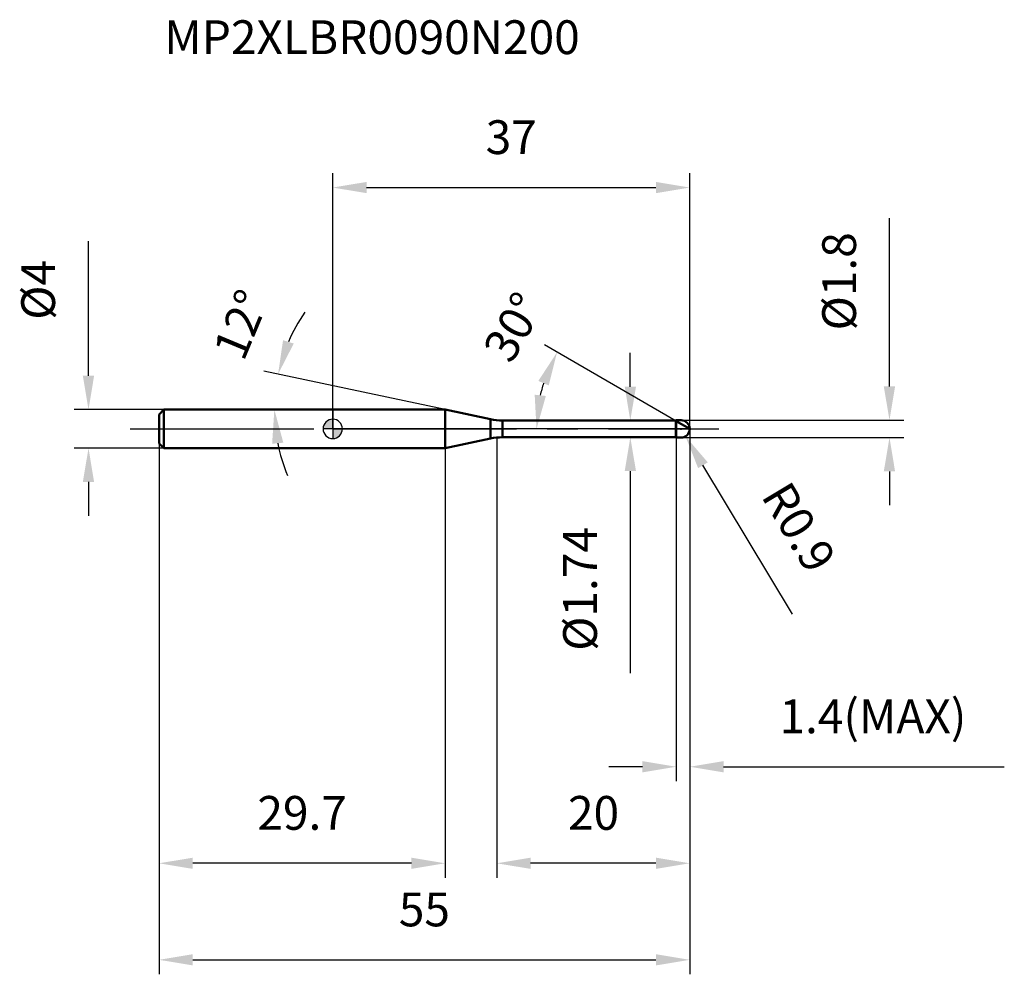
# Model space of a CAD drawing. Units: millimetres. Extents: x -32 to 70, y -56 to 42.
import ezdxf

# ---------------------------------------------------------------- set-up
doc = ezdxf.new("R2010")
doc.units = ezdxf.units.MM
doc.linetypes.add('CENTER2', pattern=[28.575, 19.05, -3.175, 3.175, -3.175])
for name, color, linetype, lineweight in [('1', 4, 'Continuous', 50), ('2', 7, 'Continuous', 25), ('4', 2, 'CENTER2', 25), ('cut', 1, 'Continuous', 25), ('nocut', 7, 'Continuous', 25), ('sk1', 4, 'Continuous', 50), ('sk2', 7, 'Continuous', 25), ('sk4', 2, 'CENTER2', 25), ('sk6', 5, 'Continuous', 35)]:
    doc.layers.add(name, color=color, linetype=linetype, lineweight=lineweight)
doc.layers.add('7', color=5, linetype='Continuous')
doc.styles.add('simplex', font='txt.shx', dxfattribs={"height": 3.5})
doc.styles.get("Standard").update_dxf_attribs({"font": 'txt.shx', "bigfont": '@extfont2.shx'})
doc.dimstyles.new('コピー - ISO-25', dxfattribs={"dimscale": 0, "dimtxt": 3.5, "dimasz": 3.5, "dimexe": 1.5, "dimexo": 0, "dimgap": 2.3, "dimtad": 1, "dimdec": 1, "dimdsep": 46, "dimtxsty": 'simplex', "dimcen": 0.09, "dimclrd": 256, "dimclre": 256, "dimclrt": 256, "dimadec": 0, "dimazin": 0, "dimtfac": 1, "dimtofl": 0, "dimtmove": 0, "dimatfit": 3, "dimfxl": 1, "dimtolj": 1, "dimlwd": -1, "dimlwe": -1, "dimarcsym": 0})

# ---------------------------------------------------------------- blocks, each defined once
blk = doc.blocks.new('zero block')
h = blk.add_hatch(color=7)
h.paths.add_polyline_path([(0, 1, 0.414214), (-1, 0), (0, 0)])
h.paths.add_polyline_path([(1, 0), (0, 0), (0, -1, 0.414214)])
at = {"color": 7, "ltscale": 0.2}
for p, q in [((-1, 0), (1, 0)), ((0, -1), (0, 1))]:
    blk.add_line(p, q, dxfattribs=at)
for start, end in [(90, 180), (180, 270), (0, 90), (270, 0)]:
    blk.add_arc((0, 0), 1, start, end, dxfattribs=at)
blk = doc.blocks.new('*D27')
at = {"layer": '2'}
for p, q in [((37, 0), (37, -46.5)), ((17, -0.9), (17, -46.5)), ((33.5, -45), (20.5, -45))]:
    blk.add_line(p, q, dxfattribs=at)
for points in [[(20.5, -44.42), (20.5, -45.58), (17, -45)], [(33.5, -45.58), (33.5, -44.42), (37, -45)]]:
    blk.add_solid(points, dxfattribs=at)
at = {"layer": 'Defpoints', "color": 0}
for p in [(37, 0), (17, -0.9), (17, -45)]:
    blk.add_point(p, dxfattribs=at)
at = {"layer": '2', "insert": (24.38, -38.03), "char_height": 3.5, "attachment_point": 1, "line_spacing_factor": 0.9, "style": 'simplex'}
blk.add_mtext('\\A1;20', dxfattribs=at)
blk = doc.blocks.new('*D28')
at = {"layer": '2'}
for p, q in [((57.7, 4.4), (57.7, 21.83)), ((36.1, 0.9), (59.2, 0.9)), ((36.1, -0.9), (59.2, -0.9)), ((57.7, -4.4), (57.7, -7.9))]:
    blk.add_line(p, q, dxfattribs=at)
for points in [[(57.11, 4.4), (58.28, 4.4), (57.7, 0.9)], [(58.28, -4.4), (57.11, -4.4), (57.7, -0.9)]]:
    blk.add_solid(points, dxfattribs=at)
at = {"layer": 'Defpoints', "color": 0}
for p in [(36.1, 0.9), (57.7, 0.9), (36.1, -0.9)]:
    blk.add_point(p, dxfattribs=at)
at = {"layer": '2', "insert": (50.73, 10.2), "char_height": 3.5, "attachment_point": 1, "rotation": 90, "line_spacing_factor": 0.9, "style": 'simplex'}
blk.add_mtext('\\A1;%%c1.8', dxfattribs=at)
blk = doc.blocks.new('*D29')
at = {"layer": '2'}
for p, q in [((36.01, 0), (36.19, 0)), ((36.1, -0.09), (36.1, 0.09)), ((47.65, -19.21), (38.37, -3.77))]:
    blk.add_line(p, q, dxfattribs=at)
blk.add_solid([(38.87, -3.47), (37.87, -4.07), (36.56, -0.77)], dxfattribs=at)
at = {"layer": 'Defpoints', "color": 0}
for p in [(36.1, 0), (36.56, -0.77)]:
    blk.add_point(p, dxfattribs=at)
at = {"layer": '2', "insert": (47.33, -5.15), "char_height": 3.5, "attachment_point": 1, "rotation": 301.0168, "line_spacing_factor": 0.9, "style": 'simplex'}
blk.add_mtext('\\A1;R0.9', dxfattribs=at)
blk = doc.blocks.new('*D30')
at = {"layer": '2'}
for p, q in [((11.65, 2), (-7.13, 5.99)), ((0, 2), (-7.55, 2))]:
    blk.add_line(p, q, dxfattribs=at)
for start, end in [(145.3029, 156.6515), (191.3485, 202.6971)]:
    blk.add_arc((11.65, 2), 17.7, start, end, dxfattribs=at)
for points in [[(-5.15, 9.19), (-4.04, 8.84), (-5.66, 5.68)], [(-5.12, -1.43), (-6.28, -1.54), (-6.05, 2)]]:
    blk.add_solid(points, dxfattribs=at)
at = {"layer": 'Defpoints', "color": 0}
for p in [(-6, 3.23), (0, 2), (0.2, 2), (11.65, 2), (11.85, 1.96)]:
    blk.add_point(p, dxfattribs=at)
at = {"layer": '2', "insert": (-11.12, 11.48), "char_height": 3.5, "attachment_point": 2, "rotation": 67.3869, "line_spacing_factor": 0.9, "style": 'simplex'}
blk.add_mtext('\\A1;12%%d', dxfattribs=at)
blk = doc.blocks.new('*D31')
at = {"layer": '2'}
for p, q in [((35.6, 0.81), (21.95, 8.69)), ((37, 0), (19.62, 0))]:
    blk.add_line(p, q, dxfattribs=at)
blk.add_arc((37, 0), 15.88, 162.6558, 167.3442, dxfattribs=at)
for points in [[(22.38, 4.5), (21.31, 4.97), (23.25, 7.94)], [(20.93, 3.54), (22.09, 3.41), (21.12, 0)]]:
    blk.add_solid(points, dxfattribs=at)
at = {"layer": 'Defpoints', "color": 0}
for p in [(21.36, 2.76), (35.6, 0.81), (35.73, 0.73), (37, 0), (37.15, 0)]:
    blk.add_point(p, dxfattribs=at)
at = {"layer": '2', "insert": (17.22, 11.42), "char_height": 3.5, "attachment_point": 2, "rotation": 60, "line_spacing_factor": 0.9, "style": 'simplex'}
blk.add_mtext('\\A1;30%%d', dxfattribs=at)
blk = doc.blocks.new('*D32')
at = {"layer": '2'}
for p, q in [((37, 0), (37, -36.5)), ((35.6, -0.9), (35.6, -36.5)), ((32.1, -35), (28.6, -35)), ((40.5, -35), (69.6, -35))]:
    blk.add_line(p, q, dxfattribs=at)
for points in [[(32.1, -35.58), (32.1, -34.42), (35.6, -35)], [(40.5, -34.42), (40.5, -35.58), (37, -35)]]:
    blk.add_solid(points, dxfattribs=at)
at = {"layer": 'Defpoints', "color": 0}
for p in [(37, 0), (35.6, -0.9), (37, -35)]:
    blk.add_point(p, dxfattribs=at)
at = {"layer": '2', "insert": (46.3, -28.03), "char_height": 3.5, "attachment_point": 1, "line_spacing_factor": 0.9, "style": 'simplex'}
blk.add_mtext('\\A1;1.4(MAX)', dxfattribs=at)
blk = doc.blocks.new('*D33')
at = {"layer": 'Defpoints', "color": 0}
for p in [(-25.31, 2), (-17.5, 2), (-17.5, -2)]:
    blk.add_point(p, dxfattribs=at)
at = {"layer": 'sk2'}
for p, q in [((-25.31, 5.5), (-25.31, 19.43)), ((-17.5, 2), (-26.81, 2)), ((-17.5, -2), (-26.81, -2)), ((-25.31, -5.5), (-25.31, -9))]:
    blk.add_line(p, q, dxfattribs=at)
for points in [[(-25.9, 5.5), (-24.73, 5.5), (-25.31, 2)], [(-24.73, -5.5), (-25.9, -5.5), (-25.31, -2)]]:
    blk.add_solid(points, dxfattribs=at)
at = {"layer": 'sk2', "insert": (-32.28, 11.3), "char_height": 3.5, "attachment_point": 1, "rotation": 90, "line_spacing_factor": 0.9, "style": 'simplex'}
blk.add_mtext('\\A1;%%c4', dxfattribs=at)
blk = doc.blocks.new('*D34')
at = {"layer": 'Defpoints', "color": 0}
for p in [(37, 0), (-18, -1.5), (37, -55)]:
    blk.add_point(p, dxfattribs=at)
at = {"layer": 'sk2'}
for p, q in [((37, 0), (37, -56.5)), ((-18, -1.5), (-18, -56.5)), ((-14.5, -55), (33.5, -55))]:
    blk.add_line(p, q, dxfattribs=at)
for points in [[(-14.5, -54.42), (-14.5, -55.58), (-18, -55)], [(33.5, -55.58), (33.5, -54.42), (37, -55)]]:
    blk.add_solid(points, dxfattribs=at)
at = {"layer": 'sk2', "insert": (9.5, -48.03), "char_height": 3.5, "attachment_point": 2, "line_spacing_factor": 0.9, "style": 'simplex'}
blk.add_mtext('\\A1;55', dxfattribs=at)
blk = doc.blocks.new('*D35')
at = {"layer": 'Defpoints', "color": 0}
for p in [(-18, -1.5), (11.65, -2), (-18, -45)]:
    blk.add_point(p, dxfattribs=at)
at = {"layer": 'sk2'}
for p, q in [((-18, -1.5), (-18, -46.5)), ((11.65, -2), (11.65, -46.5)), ((8.15, -45), (-14.5, -45))]:
    blk.add_line(p, q, dxfattribs=at)
for points in [[(-14.5, -44.42), (-14.5, -45.58), (-18, -45)], [(8.15, -45.58), (8.15, -44.42), (11.65, -45)]]:
    blk.add_solid(points, dxfattribs=at)
at = {"layer": 'sk2', "insert": (-3.17, -38.03), "char_height": 3.5, "attachment_point": 2, "line_spacing_factor": 0.9, "style": 'simplex'}
blk.add_mtext('\\A1;29.7', dxfattribs=at)
blk = doc.blocks.new('*D36')
at = {"layer": '2'}
for p, q in [((0, 0), (0, 26.5)), ((37, 0), (37, 26.5)), ((3.5, 25), (33.5, 25))]:
    blk.add_line(p, q, dxfattribs=at)
for points in [[(3.5, 25.58), (3.5, 24.42), (0, 25)], [(33.5, 24.42), (33.5, 25.58), (37, 25)]]:
    blk.add_solid(points, dxfattribs=at)
at = {"layer": 'Defpoints', "color": 0}
for p in [(37, 25), (0, 0), (37, 0)]:
    blk.add_point(p, dxfattribs=at)
at = {"layer": '2', "insert": (18.5, 31.97), "char_height": 3.5, "attachment_point": 2, "line_spacing_factor": 0.9, "style": 'simplex'}
blk.add_mtext('\\A1;37', dxfattribs=at)
blk = doc.blocks.new('*D37')
at = {"layer": '2'}
for p, q in [((30.84, 4.37), (30.84, 7.87)), ((17.6, 0.87), (32.34, 0.87)), ((17.6, -0.87), (32.34, -0.87)), ((30.84, -4.37), (30.84, -25.3))]:
    blk.add_line(p, q, dxfattribs=at)
for points in [[(30.26, 4.37), (31.43, 4.37), (30.84, 0.87)], [(31.43, -4.37), (30.26, -4.37), (30.84, -0.87)]]:
    blk.add_solid(points, dxfattribs=at)
at = {"layer": 'Defpoints', "color": 0}
for p in [(17.6, 0.87), (17.6, -0.87), (30.84, -0.87)]:
    blk.add_point(p, dxfattribs=at)
at = {"layer": '2', "insert": (23.88, -10.17), "char_height": 3.5, "attachment_point": 3, "rotation": 90, "line_spacing_factor": 0.9, "style": 'simplex'}
blk.add_mtext('\\A1;%%c1.74', dxfattribs=at)

msp = doc.modelspace()

# ---------------------------------------------------------------- linework, layer by layer
at = {"layer": '1'}
for p, q in [((11.652, 2), (0, 2)), ((11.652, 2), (11.652, -2)), ((16.352, 1.001), (11.652, 2)), ((16.352, 1.001), (16.352, -1.001)), ((17.599, 0.87), (35.57, 0.87)), ((17.599, 0.87), (17.599, -0.87)), ((35.6, 0.9), (35.57, 0.87)), ((35.57, 0.87), (35.57, -0.87)), ((35.6, 0.9), (36.1, 0.9)), ((35.6, 0.9), (35.6, -0.9)), ((37, 0), (35.6, 0.808)), ((11.652, -2), (16.352, -1.001)), ((35.57, -0.87), (17.599, -0.87)), ((35.57, -0.87), (35.6, -0.9)), ((36.1, -0.9), (35.6, -0.9)), ((0, -2), (11.652, -2))]:
    msp.add_line(p, q, dxfattribs=at)
for centre, radius, start, end in [((17.599, 6.87), 6, 258, 270), ((36.1, 0), 0.9, 270, 90), ((17.599, -6.87), 6, 90, 102)]:
    msp.add_arc(centre, radius, start, end, dxfattribs=at)
at = {"layer": '4'}
msp.add_line((0, 0), (40, 0), dxfattribs=at)
at = {"layer": '7'}
for p, q in [((35.6, 0.9), (36.1, 0.9)), ((35.6, 0.9), (35.6, -0.9)), ((36.1, -0.9), (35.6, -0.9))]:
    msp.add_line(p, q, dxfattribs=at)
msp.add_arc((36.1, 0), 0.9, 270, 90, dxfattribs=at)
at = {"layer": 'cut'}
for p, q in [((36.1, 0.9), (35.6, 0.9)), ((35.6, 0.9), (35.6, 0)), ((35.6, 0), (37, 0))]:
    msp.add_line(p, q, dxfattribs=at)
msp.add_arc((36.1, 0), 0.9, 0, 90, dxfattribs=at)
at = {"layer": 'nocut'}
for p, q in [((0, 2), (0, 0)), ((11.652, 2), (0, 2)), ((16.352, 1.001), (11.652, 2)), ((35.6, 0), (0, 0)), ((17.599, 0.87), (35.57, 0.87)), ((35.6, 0.9), (35.57, 0.87)), ((35.6, 0.9), (35.6, 0))]:
    msp.add_line(p, q, dxfattribs=at)
msp.add_arc((17.599, 6.87), 6, 258, 270, dxfattribs=at)
at = {"layer": 'sk1'}
for p, q in [((-18, 1.5), (-17.5, 2)), ((-18, 1.5), (-18, -1.5)), ((-17.5, 2), (-17.5, -2)), ((0, 2), (-17.5, 2)), ((-18, -1.5), (-17.5, -2)), ((-17.5, -2), (0, -2))]:
    msp.add_line(p, q, dxfattribs=at)
at = {"layer": 'sk4'}
msp.add_line((-21, 0), (0, 0), dxfattribs=at)

# ---------------------------------------------------------------- block references
at = {"rotation": 180}
msp.add_blockref('zero block', (0, 0), dxfattribs=at)

# ---------------------------------------------------------------- texts
at = {"layer": 'sk6', "insert": (-17.451, 42.326), "char_height": 3.5, "width": 44.625, "attachment_point": 1, "line_spacing_factor": 0.9}
msp.add_mtext('MP2XLBR0090N200', dxfattribs=at)

# ---------------------------------------------------------------- dimensions: what is measured, and where the dimension line sits
at = {"layer": '2'}
dim = msp.add_linear_dim(base=(37, 25), p1=(0, 0), p2=(37, 0), dimstyle='コピー - ISO-25', override={"dimscale": 1}, dxfattribs=at)
dim.commit()
dim.dimension.update_dxf_attribs({"geometry": '*D36', "text_midpoint": (18.5, 29.633)})
for base, p1, p2, angle, override, picture, middle in [((57.696, 0.9), (36.1, -0.9), (36.1, 0.9), 90, {"dimscale": 1}, '*D28', (57.696, 14.867)), ((30.844, -0.87), (17.599, 0.87), (17.599, -0.87), 270, {"dimscale": 1, "dimdec": 2}, '*D37', (30.844, -16.587))]:
    dim = msp.add_linear_dim(base=base, p1=p1, p2=p2, angle=angle, text='%%c<>', dimstyle='コピー - ISO-25', override=override, dxfattribs=at)
    dim.commit()
    dim.dimension.update_dxf_attribs({"geometry": picture, "text_midpoint": middle, "dimtype": 160})
for base, line1, line2, picture, middle in [((-6.004, 3.235), ((11.851, 1.958), (11.652, 2)), ((0.203, 2), (0, 2)), '*D30', (-4.686, 8.806)), ((21.364, 2.757), ((35.73, 0.733), (35.6, 0.808)), ((37.15, 0), (37, 0)), '*D31', (23.25, 7.939))]:
    dim = msp.add_angular_dim_2l(base=base, line1=line1, line2=line2, dimstyle='コピー - ISO-25', override={"dimscale": 1}, dxfattribs=at)
    dim.commit()
    dim.dimension.update_dxf_attribs({"geometry": picture, "text_midpoint": middle, "dimtype": 162})
dim = msp.add_linear_dim(base=(17, -45), p1=(37, 0), p2=(17, -0.9), angle=180, dimstyle='コピー - ISO-25', override={"dimscale": 1}, dxfattribs=at)
dim.commit()
dim.dimension.update_dxf_attribs({"geometry": '*D27', "text_midpoint": (27, -40.367)})
dim = msp.add_linear_dim(base=(37, -35), p1=(35.6, -0.9), p2=(37, 0), text='<>(MAX)', dimstyle='コピー - ISO-25', override={"dimscale": 1, "dimdec": 2}, dxfattribs=at)
dim.commit()
dim.dimension.update_dxf_attribs({"geometry": '*D32', "text_midpoint": (56.8, -35), "dimtype": 160})
dim = msp.add_radius_dim(center=(36.1, 0), mpoint=(36.564, -0.771), dimstyle='コピー - ISO-25', override={"dimscale": 1, "dimdec": 2}, dxfattribs=at)
dim.commit()
dim.dimension.update_dxf_attribs({"geometry": '*D29', "text_midpoint": (43.956, -7.971), "dimtype": 164})
at = {"layer": 'sk2'}
dim = msp.add_linear_dim(base=(-25.314, 2), p1=(-17.5, -2), p2=(-17.5, 2), angle=90, text='%%c<>', dimstyle='コピー - ISO-25', override={"dimscale": 1}, dxfattribs=at)
dim.commit()
dim.dimension.update_dxf_attribs({"geometry": '*D33', "text_midpoint": (-25.314, 14.217), "dimtype": 160})
dim = msp.add_linear_dim(base=(37, -55), p1=(-18, -1.5), p2=(37, 0), dimstyle='コピー - ISO-25', override={"dimscale": 1}, dxfattribs=at)
dim.commit()
dim.dimension.update_dxf_attribs({"geometry": '*D34', "text_midpoint": (9.5, -50.367)})
dim = msp.add_linear_dim(base=(-18, -45), p1=(11.652, -2), p2=(-18, -1.5), angle=180, dimstyle='コピー - ISO-25', override={"dimscale": 1}, dxfattribs=at)
dim.commit()
dim.dimension.update_dxf_attribs({"geometry": '*D35', "text_midpoint": (-3.174, -40.367)})

doc.saveas('drawing.dxf')
